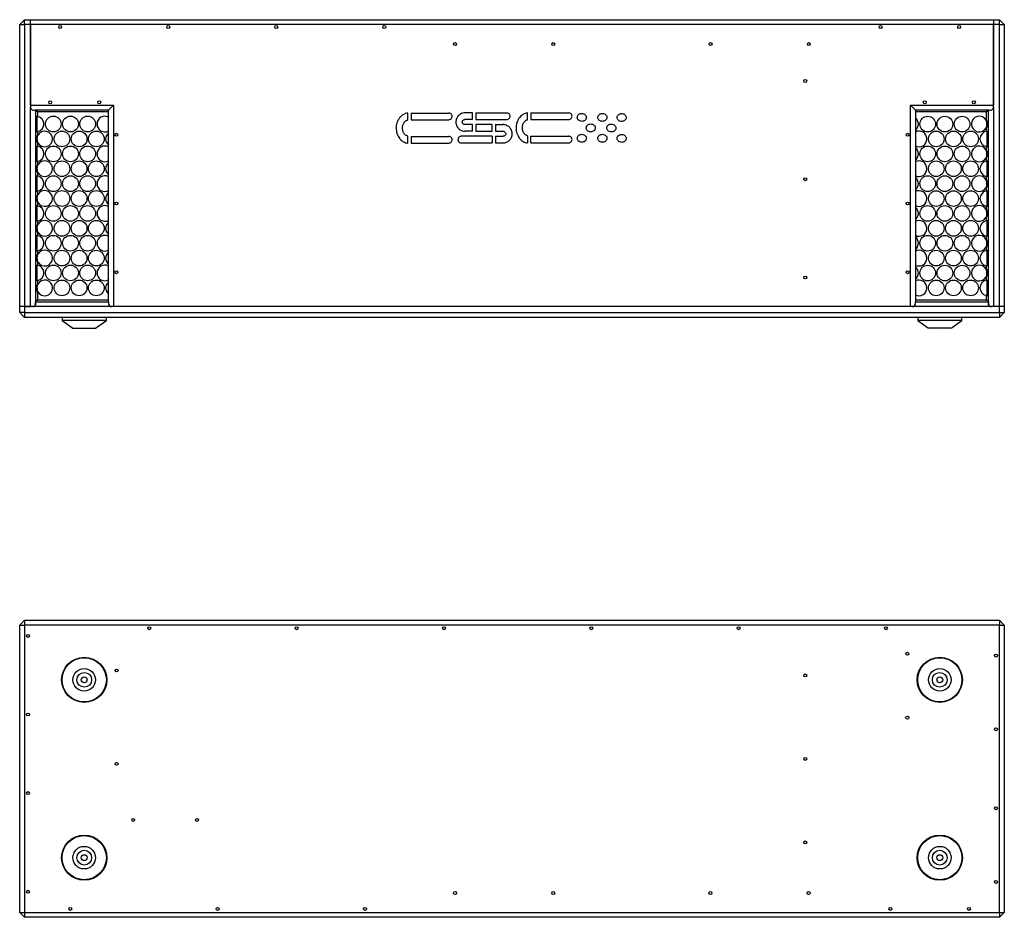
# Model space of a CAD drawing. Units: millimetres. Extents: x -1122 to 2252, y -562 to 1254.
# Drawn here: x -373 to 630, y -562 to 352 of the extents above; entities that cross this region are included whole.
import ezdxf

# ---------------------------------------------------------------- set-up
doc = ezdxf.new("R2010")
doc.units = ezdxf.units.MM

msp = doc.modelspace()

# ---------------------------------------------------------------- linework, layer by layer
at = {"color": 7, "linetype": 'Continuous', "lineweight": 25}
for p, q in [((-372.7, 346.6), (-367.7, 351.6)), ((-367.7, 346.6), (-367.7, 351.6)), ((-367.7, 351.6), (-361.7, 351.6)), ((-361.7, 346.6), (-361.7, 351.6)), ((-361.7, 351.6), (618.7, 351.6)), ((618.7, 351.6), (618.7, 346.6)), ((618.7, 351.6), (624.7, 351.6)), ((624.7, 346.6), (624.7, 351.6)), ((629.7, 346.6), (624.7, 351.6)), ((-372.7, 59.5), (-372.7, 346.6)), ((-372.7, 346.6), (-367.7, 346.6)), ((-367.7, 346.6), (-367.7, 59.5)), ((-361.7, 346.6), (-367.7, 346.6)), ((618.7, 346.6), (-361.7, 346.6)), ((-361.7, 264.5), (-361.7, 346.6)), ((-361.7, 346.6), (-361.7, 262.5)), ((618.7, 346.6), (618.7, 264.5)), ((624.7, 346.6), (618.7, 346.6)), ((618.7, 262.5), (618.7, 346.6)), ((624.7, 59.5), (624.7, 346.6)), ((624.7, 346.6), (629.7, 346.6)), ((629.7, 346.6), (629.7, 59.5)), ((-361.7, 264.5), (-277.2, 264.5)), ((-361.7, 59.5), (-361.7, 262.5)), ((-277.2, 264.5), (-282.2, 259.5)), ((-277.2, 264.5), (-277.2, 59.5)), ((534.2, 264.5), (618.7, 264.5)), ((534.2, 59.5), (534.2, 264.5)), ((534.2, 264.5), (539.2, 259.5)), ((618.7, 262.5), (618.7, 59.5)), ((-358.7, 259.5), (-356.7, 259.5)), ((-282.2, 259.5), (-356.7, 259.5)), ((-356.7, 259.5), (-356.7, 61.4)), ((-354.2, 258), (-356.7, 258)), ((-356.7, 253.3), (-355.7, 253.3)), ((-356.5, 259.5), (-356.5, 258)), ((-355.2, 253.3), (-355.2, 237.4)), ((-354.2, 253.2), (-354.2, 258)), ((-354.2, 258), (-282.2, 258)), ((-282.2, 64.5), (-282.2, 259.5)), ((22.3, 249.5), (22.3, 256.5)), ((25.7, 256.5), (64.2, 256.5)), ((25.7, 256.5), (25.7, 249.8)), ((88.2, 256.7), (80.7, 256.7)), ((88.2, 250), (88.2, 256.7)), ((91.6, 256.7), (123.2, 256.7)), ((91.6, 256.7), (91.6, 250)), ((144.3, 249.8), (144.3, 256.7)), ((147.7, 256.8), (186.2, 256.8)), ((147.7, 256.8), (147.7, 250.1)), ((613.7, 259.5), (539.2, 259.5)), ((539.2, 259.5), (539.2, 64.5)), ((539.2, 258), (611.2, 258)), ((611.2, 258), (611.2, 249.2)), ((613.7, 258), (611.2, 258)), ((613.5, 258), (613.5, 259.5)), ((613.7, 61.4), (613.7, 259.5)), ((613.7, 259.5), (615.7, 259.5)), ((25.7, 249.8), (64.2, 249.8)), ((88.2, 250), (80.5, 250)), ((88.2, 244.8), (80.5, 244.8)), ((88.2, 238.1), (88.2, 244.8)), ((91.6, 250), (123.2, 250)), ((108.3, 244.8), (91.6, 244.8)), ((91.6, 244.8), (91.6, 238.1)), ((108.3, 238.1), (108.3, 244.8)), ((111.8, 244.8), (119.2, 244.8)), ((111.8, 244.8), (111.8, 238.1)), ((147.7, 250.1), (186.2, 250.1)), ((611.2, 241.5), (611.2, 238)), ((-355.7, 237.4), (-356.7, 237.4)), ((-354.2, 234.1), (-354.2, 237.5)), ((11.4, 236), (11.4, 236)), ((22.3, 226), (22.3, 233.1)), ((25.7, 232.8), (64.2, 232.8)), ((25.7, 232.8), (25.7, 226)), ((108.3, 232.9), (76.8, 232.9)), ((88.2, 238.1), (80.7, 238.1)), ((91.6, 238.1), (108.3, 238.1)), ((108.3, 232.9), (108.3, 226.2)), ((111.8, 238.1), (119.5, 238.1)), ((111.8, 232.9), (119.5, 232.9)), ((111.8, 232.9), (111.8, 226.2)), ((133.4, 236.2), (133.4, 236.2)), ((144.3, 233.3), (144.3, 226.3)), ((147.7, 233), (186.3, 233)), ((147.7, 226.3), (147.7, 233)), ((612.2, 222.2), (612.2, 238.1)), ((612.6, 238.1), (613.7, 238.1)), ((-356.7, 223), (-355.7, 223)), ((-355.2, 223), (-355.2, 207.1)), ((-354.2, 222.8), (-354.2, 226.3)), ((25.7, 226), (64.2, 226)), ((76.8, 226.2), (108.3, 226.2)), ((111.8, 226.2), (119.2, 226.2)), ((147.7, 226.3), (186.2, 226.3)), ((611.2, 222.4), (611.2, 218.9)), ((613.7, 222.2), (612.6, 222.2)), ((611.2, 211.2), (611.2, 207.7)), ((-355.7, 207.1), (-356.7, 207.1)), ((-354.2, 203.7), (-354.2, 207.2)), ((612.2, 191.9), (612.2, 207.8)), ((612.6, 207.8), (613.7, 207.8)), ((-356.7, 192.7), (-355.7, 192.7)), ((-355.2, 192.7), (-355.2, 176.8)), ((-354.2, 192.5), (-354.2, 196)), ((611.2, 192.1), (611.2, 188.6)), ((613.7, 191.9), (612.6, 191.9)), ((611.2, 180.8), (611.2, 177.4)), ((-355.7, 176.8), (-356.7, 176.8)), ((-354.2, 173.4), (-354.2, 176.9)), ((612.2, 161.6), (612.2, 177.5)), ((612.6, 177.5), (613.7, 177.5)), ((-356.7, 162.3), (-355.7, 162.3)), ((-355.2, 162.3), (-355.2, 146.5)), ((-354.2, 162.2), (-354.2, 165.7)), ((611.2, 161.7), (611.2, 158.3)), ((613.7, 161.6), (612.6, 161.6)), ((611.2, 150.5), (611.2, 147)), ((-355.7, 146.5), (-356.7, 146.5)), ((-354.2, 143.1), (-354.2, 146.6)), ((612.2, 131.3), (612.2, 147.2)), ((612.6, 147.2), (613.7, 147.2)), ((-356.7, 132), (-355.7, 132)), ((-355.2, 132), (-355.2, 116.1)), ((-354.2, 131.9), (-354.2, 135.4)), ((611.2, 131.4), (611.2, 127.9)), ((613.7, 131.3), (612.6, 131.3)), ((-355.7, 116.1), (-356.7, 116.1)), ((-354.2, 112.8), (-354.2, 116.3)), ((611.2, 120.2), (611.2, 116.7)), ((612.2, 101), (612.2, 116.8)), ((612.6, 116.8), (613.7, 116.8)), ((-356.7, 101.7), (-355.7, 101.7)), ((-355.2, 101.7), (-355.2, 85.8)), ((-354.2, 101.6), (-354.2, 105)), ((611.2, 101.1), (611.2, 97.6)), ((613.7, 101), (612.6, 101)), ((-355.7, 85.8), (-356.7, 85.8)), ((-354.2, 82.5), (-354.2, 85.9)), ((611.2, 89.9), (611.2, 86.4)), ((612.2, 70.6), (612.2, 86.5)), ((612.6, 86.5), (613.7, 86.5)), ((-354.2, 66), (-354.2, 74.7)), ((611.2, 70.8), (611.2, 66)), ((613.7, 70.6), (612.6, 70.6)), ((-356.7, 66), (-354.2, 66)), ((-356.5, 66), (-356.5, 64.5)), ((-356.5, 62.5), (-356.5, 64.5)), ((-356.5, 64.5), (-282.2, 64.5)), ((-282.2, 66), (-354.2, 66)), ((-282.2, 64.5), (-282.2, 62.5)), ((611.2, 66), (539.2, 66)), ((539.2, 62.5), (539.2, 64.5)), ((539.2, 64.5), (613.5, 64.5)), ((611.2, 66), (613.7, 66)), ((613.5, 64.5), (613.5, 66)), ((613.5, 64.5), (613.5, 62.5)), ((-367.7, 59.5), (-372.7, 59.5)), ((-372.7, 53.5), (-372.7, 59.5)), ((-372.7, 53.5), (-367.7, 48.5)), ((-367.7, 53.5), (-372.7, 53.5)), ((-367.7, 59.5), (-361.7, 59.5)), ((-367.7, 59.5), (-367.7, 53.5)), ((-359.5, 59.5), (-367.7, 59.5)), ((-367.7, 53.5), (-367.7, 48.5)), ((-367.7, 53.5), (624.7, 53.5)), ((-279.2, 59.5), (-359.5, 59.5)), ((536.2, 59.5), (-279.2, 59.5)), ((534.2, 59.5), (-277.2, 59.5)), ((616.5, 59.5), (536.2, 59.5)), ((624.7, 59.5), (616.5, 59.5)), ((624.7, 59.5), (618.7, 59.5)), ((629.7, 59.5), (624.7, 59.5)), ((624.7, 53.5), (624.7, 59.5)), ((624.7, 53.5), (624.7, 48.5)), ((624.7, 53.5), (629.7, 53.5)), ((624.7, 48.5), (629.7, 53.5)), ((629.7, 59.5), (629.7, 53.5)), ((624.7, 48.5), (-367.7, 48.5)), ((-329.5, 48.5), (-329.5, 45.5)), ((-329.5, 45.5), (-318.5, 37.5)), ((-307.3, 45.5), (-329.5, 45.5)), ((-284.5, 45.5), (-307.3, 45.5)), ((-295.5, 37.5), (-284.5, 45.5)), ((-284.5, 45.5), (-284.5, 48.5)), ((541.5, 48.5), (541.5, 45.5)), ((541.5, 45.5), (552.5, 37.5)), ((586.5, 45.5), (541.5, 45.5)), ((575.5, 37.5), (586.5, 45.5)), ((586.5, 45.5), (586.5, 48.5)), ((-318.5, 37.5), (-295.5, 37.5)), ((553.8, 37.5), (552.5, 37.5)), ((575.4, 37.5), (553.8, 37.5)), ((-367.7, -259.6), (-372.7, -264.6)), ((-367.7, -259.6), (624.7, -259.6)), ((-367.7, -259.6), (-367.7, -264.6)), ((624.7, -259.6), (629.7, -264.6)), ((624.7, -259.6), (624.7, -264.6)), ((-372.7, -557), (-372.7, -264.6)), ((-372.7, -264.6), (-367.7, -264.6)), ((-367.7, -264.6), (-367.7, -557)), ((624.7, -264.6), (-367.7, -264.6)), ((624.7, -557), (624.7, -264.6)), ((624.7, -264.6), (629.7, -264.6)), ((629.7, -264.6), (629.7, -557)), ((-372.7, -557), (-367.7, -562)), ((-372.7, -557), (-367.7, -557)), ((-367.7, -557), (624.7, -557)), ((-367.7, -557), (-367.7, -562)), ((624.7, -557), (624.7, -562)), ((624.7, -557), (629.7, -557)), ((624.7, -562), (629.7, -557)), ((624.7, -562), (-367.7, -562))]:
    msp.add_line(p, q, dxfattribs=at)
for centre, radius in [((-331.5, 344.1), 1.5), ((-221.5, 344.1), 1.5), ((-111.5, 344.1), 1.5), ((-1.5, 344.1), 1.5), ((503.7, 344.1), 1.5), ((583.7, 344.1), 1.5), ((70.5, 326.7), 1.5), ((170.5, 326.7), 1.5), ((330.7, 326.7), 1.5), ((430.7, 326.7), 1.5), ((427, 289.2), 1.5), ((-341.7, 267.5), 1.5), ((-291.7, 267.5), 1.5), ((548.7, 267.5), 1.5), ((598.7, 267.5), 1.5), ((-338.5, 245.4), 8), ((-321, 245.4), 8), ((-303.5, 245.4), 8), ((551.7, 245.3), 8), ((569.2, 245.3), 8), ((586.7, 245.3), 8), ((-329.7, 230.2), 8), ((-312.2, 230.2), 8), ((-294.7, 230.2), 8), ((-274.2, 234.5), 1.5), ((531.2, 234.5), 1.5), ((560.4, 230.2), 8), ((577.9, 230.2), 8), ((595.4, 230.2), 8), ((-338.5, 215), 8), ((-321, 215), 8), ((-303.5, 215), 8), ((551.7, 215), 8), ((569.2, 215), 8), ((586.7, 215), 8), ((-329.7, 199.9), 8), ((-312.2, 199.9), 8), ((-294.7, 199.9), 8), ((560.4, 199.9), 8), ((577.9, 199.9), 8), ((595.4, 199.9), 8), ((-338.5, 184.7), 8), ((-321, 184.7), 8), ((-303.5, 184.7), 8), ((427, 189.2), 1.5), ((551.7, 184.7), 8), ((569.2, 184.7), 8), ((586.7, 184.7), 8), ((-329.7, 169.6), 8), ((-312.2, 169.6), 8), ((-294.7, 169.6), 8), ((560.4, 169.5), 8), ((577.9, 169.5), 8), ((595.4, 169.5), 8), ((-338.5, 154.4), 8), ((-321, 154.4), 8), ((-303.5, 154.4), 8), ((-274.2, 164.5), 1.5), ((531.2, 164.5), 1.5), ((551.7, 154.4), 8), ((569.2, 154.4), 8), ((586.7, 154.4), 8), ((-329.7, 139.2), 8), ((-312.2, 139.2), 8), ((-294.7, 139.2), 8), ((560.4, 139.2), 8), ((577.9, 139.2), 8), ((595.4, 139.2), 8), ((-338.5, 124.1), 8), ((-321, 124.1), 8), ((-303.5, 124.1), 8), ((551.7, 124.1), 8), ((569.2, 124.1), 8), ((586.7, 124.1), 8), ((-329.7, 108.9), 8), ((-312.2, 108.9), 8), ((-294.7, 108.9), 8), ((560.4, 108.9), 8), ((577.9, 108.9), 8), ((595.4, 108.9), 8), ((-338.5, 93.8), 8), ((-321, 93.8), 8), ((-303.5, 93.8), 8), ((551.7, 93.7), 8), ((569.2, 93.7), 8), ((586.7, 93.7), 8), ((-274.2, 94.5), 1.5), ((427, 89.2), 1.5), ((531.2, 94.5), 1.5), ((-329.7, 78.6), 8), ((-312.2, 78.6), 8), ((-294.7, 78.6), 8), ((560.4, 78.6), 8), ((577.9, 78.6), 8), ((595.4, 78.6), 8), ((-240.8, -267.8), 1.5), ((-90.8, -267.8), 1.5), ((59.2, -267.8), 1.5), ((209.2, -267.8), 1.5), ((359.2, -267.8), 1.5), ((509.2, -267.8), 1.5), ((-364.2, -275.6), 1.5), ((-307, -320.3), 23), ((-307, -320.3), 22.5), ((531, -293.8), 1.5), ((564, -320.3), 23), ((564, -320.3), 22.5), ((621.2, -295.6), 1.5), ((-307, -320.3), 11.5), ((-274, -310.8), 1.5), ((564, -320.3), 11.5), ((-307, -320.3), 7.5), ((-307, -320.3), 3), ((427, -315.8), 1.5), ((564, -320.3), 7.5), ((564, -320.3), 3), ((-364.2, -355.6), 1.5), ((531, -358.8), 1.5), ((621.2, -370.6), 1.5), ((427, -400.8), 1.5), ((-274, -405.8), 1.5), ((-364.2, -435.6), 1.5), ((621.2, -451), 1.5), ((-257.2, -462.9), 1.5), ((-192.2, -462.9), 1.5), ((-307, -501.3), 23), ((-307, -501.3), 22.5), ((564, -501.3), 23), ((564, -501.3), 22.5), ((-307, -501.3), 11.5), ((427, -485.8), 1.5), ((564, -501.3), 11.5), ((-307, -501.3), 7.5), ((-307, -501.3), 3), ((564, -501.3), 7.5), ((564, -501.3), 3), ((621.2, -526), 1.5), ((-364.2, -536), 1.5), ((70.5, -537.3), 1.5), ((170.5, -537.3), 1.5), ((330.5, -537.3), 1.5), ((430.5, -537.3), 1.5), ((-321.2, -553.5), 1.5), ((-171.2, -553.5), 1.5), ((-21.2, -553.5), 1.5), ((513.7, -553.5), 1.5), ((593.7, -553.5), 1.5)]:
    msp.add_circle(centre, radius, dxfattribs=at)
for centre, radius, start, end in [((-358.7, 262.5), 3, 180, 270), ((615.7, 262.5), 3, 270, 0), ((-356, 245.4), 8, 282.6356, 77.3644), ((-286, 245.4), 8, 62.0468, 180), ((534.2, 245.3), 8, 0, 51.3178), ((604.2, 245.3), 8, 28.955, 331.045), ((-286, 245.4), 8, 180, 297.9532), ((534.2, 245.3), 8, 308.6822, 0), ((-347.2, 230.2), 8, 208.955, 151.045), ((-277.2, 230.2), 8, 128.6822, 180), ((542.9, 230.2), 8, 0, 117.9532), ((612.9, 230.2), 8, 102.6356, 257.3644), ((-356, 215), 8, 282.6356, 77.3644), ((-286, 215), 8, 62.0468, 180), ((-277.2, 230.2), 8, 180, 231.3178), ((542.9, 230.2), 8, 242.0468, 0), ((534.2, 215), 8, 0, 51.3178), ((604.2, 215), 8, 28.955, 331.045), ((-286, 215), 8, 180, 297.9532), ((534.2, 215), 8, 308.6822, 0), ((-347.2, 199.9), 8, 208.955, 151.045), ((-277.2, 199.9), 8, 128.6822, 180), ((542.9, 199.9), 8, 0, 117.9532), ((612.9, 199.9), 8, 102.6356, 257.3644), ((-356, 184.7), 8, 282.6356, 77.3644), ((-286, 184.7), 8, 62.0468, 180), ((-277.2, 199.9), 8, 180, 231.3178), ((542.9, 199.9), 8, 242.0468, 0), ((534.2, 184.7), 8, 0, 51.3178), ((604.2, 184.7), 8, 28.955, 331.045), ((-286, 184.7), 8, 180, 297.9532), ((534.2, 184.7), 8, 308.6822, 0), ((-347.2, 169.6), 8, 208.955, 151.045), ((-277.2, 169.6), 8, 128.6822, 180), ((542.9, 169.5), 8, 0, 117.9532), ((612.9, 169.5), 8, 102.6356, 257.3644), ((-356, 154.4), 8, 282.6356, 77.3644), ((-286, 154.4), 8, 62.0468, 180), ((-277.2, 169.6), 8, 180, 231.3178), ((542.9, 169.5), 8, 242.0468, 0), ((534.2, 154.4), 8, 0, 51.3178), ((604.2, 154.4), 8, 28.955, 331.045), ((-286, 154.4), 8, 180, 297.9532), ((534.2, 154.4), 8, 308.6822, 0), ((-347.2, 139.2), 8, 208.955, 151.045), ((-277.2, 139.2), 8, 128.6822, 180), ((542.9, 139.2), 8, 0, 117.9532), ((612.9, 139.2), 8, 102.6356, 257.3644), ((-356, 124.1), 8, 282.6356, 77.3644), ((-286, 124.1), 8, 62.0468, 180), ((-277.2, 139.2), 8, 180, 231.3178), ((542.9, 139.2), 8, 242.0468, 0), ((604.2, 124.1), 8, 28.955, 331.045), ((-286, 124.1), 8, 180, 297.9532), ((534.2, 124.1), 8, 0, 51.3178), ((534.2, 124.1), 8, 308.6822, 0), ((-347.2, 108.9), 8, 208.955, 151.045), ((-277.2, 108.9), 8, 128.6822, 180), ((542.9, 108.9), 8, 0, 117.9532), ((612.9, 108.9), 8, 102.6356, 257.3644), ((-356, 93.8), 8, 282.6356, 77.3644), ((-286, 93.8), 8, 62.0468, 180), ((-277.2, 108.9), 8, 180, 231.3178), ((542.9, 108.9), 8, 242.0468, 0), ((604.2, 93.7), 8, 28.955, 331.045), ((-286, 93.8), 8, 180, 297.9532), ((534.2, 93.7), 8, 0, 51.3178), ((534.2, 93.7), 8, 308.6822, 0), ((-347.2, 78.6), 8, 208.955, 151.045), ((-277.2, 78.6), 8, 128.6822, 180), ((542.9, 78.6), 8, 0, 117.9532), ((612.9, 78.6), 8, 102.6356, 257.3644), ((-277.2, 78.6), 8, 180, 231.3178), ((542.9, 78.6), 8, 242.0468, 0), ((-359.5, 62.5), 3, 270, 0), ((-279.2, 62.5), 3, 180, 270), ((536.2, 62.5), 3, 270, 0), ((616.5, 62.5), 3, 180, 270)]:
    msp.add_arc(centre, radius, start, end, dxfattribs=at)
for points, knots in [([(-356.7, 253.3), (-356.7, 253.3), (-356.6, 253.3), (-356.2, 253.3), (-355.7, 253.3), (-355.2, 253.3), (-354.7, 253.2), (-354.4, 253.2), (-354.2, 253.2)], [0, 0, 0, 0, 0.2289, 0.471074, 0.597926, 0.728342, 0.862346, 1, 1, 1, 1]), ([(14, 251.6), (13.4, 250.7), (12.3, 249.2), (11.7, 247.4), (11.4, 246.7)], [0, 0, 0, 0, 0.560368, 1, 1, 1, 1]), ([(18, 255.1), (17.2, 254.6), (15.6, 253.6), (14.5, 252.2), (14, 251.6)], [0, 0, 0, 0, 0.5591, 1, 1, 1, 1]), ([(22.3, 256.5), (21.5, 256.4), (20, 256.1), (18.6, 255.4), (18, 255.1)], [0, 0, 0, 0, 0.564869, 1, 1, 1, 1]), ([(66.6, 255.6), (66.2, 255.9), (65.5, 256.4), (64.6, 256.5), (64.2, 256.5)], [0, 0, 0, 0, 0.55596, 1, 1, 1, 1]), ([(64.2, 249.8), (64.7, 249.9), (65.6, 250), (66.3, 250.6), (66.6, 250.8)], [0, 0, 0, 0, 0.561171, 1, 1, 1, 1]), ([(67.6, 253.2), (67.5, 253.7), (67.4, 254.6), (66.8, 255.3), (66.6, 255.6)], [0, 0, 0, 0, 0.561175, 1, 1, 1, 1]), ([(66.6, 250.8), (66.9, 251.2), (67.4, 251.9), (67.5, 252.8), (67.6, 253.2)], [0, 0, 0, 0, 0.5559678, 1, 1, 1, 1]), ([(72.1, 251), (71.9, 250.4), (71.5, 249.2), (71.4, 247.9), (71.4, 247.4)], [0, 0, 0, 0, 0.548856, 1, 1, 1, 1]), ([(74.1, 254), (73.7, 253.5), (72.9, 252.6), (72.4, 251.5), (72.1, 251)], [0, 0, 0, 0, 0.555322, 1, 1, 1, 1]), ([(77, 256), (76.4, 255.7), (75.4, 255.1), (74.5, 254.3), (74.1, 254)], [0, 0, 0, 0, 0.5628703, 1, 1, 1, 1]), ([(80.7, 256.7), (80, 256.7), (78.7, 256.6), (77.5, 256.2), (77, 256)], [0, 0, 0, 0, 0.570182, 1, 1, 1, 1]), ([(125.5, 255.7), (125.1, 256), (124.4, 256.6), (123.5, 256.6), (123.2, 256.7)], [0, 0, 0, 0, 0.55596, 1, 1, 1, 1]), ([(123.2, 250), (123.7, 250), (124.5, 250.1), (125.2, 250.7), (125.5, 250.9)], [0, 0, 0, 0, 0.561169, 1, 1, 1, 1]), ([(126.5, 253.3), (126.5, 253.8), (126.4, 254.7), (125.8, 255.4), (125.5, 255.7)], [0, 0, 0, 0, 0.561182, 1, 1, 1, 1]), ([(125.5, 250.9), (125.8, 251.3), (126.4, 252), (126.5, 252.9), (126.5, 253.3)], [0, 0, 0, 0, 0.555952, 1, 1, 1, 1]), ([(136, 251.8), (135.4, 251), (134.4, 249.4), (133.8, 247.7), (133.5, 246.9)], [0, 0, 0, 0, 0.560366, 1, 1, 1, 1]), ([(140.1, 255.4), (139.2, 254.8), (137.7, 253.8), (136.5, 252.4), (136, 251.8)], [0, 0, 0, 0, 0.5591012, 1, 1, 1, 1]), ([(144.3, 256.7), (143.5, 256.6), (142, 256.4), (140.7, 255.7), (140.1, 255.4)], [0, 0, 0, 0, 0.564698, 1, 1, 1, 1]), ([(188.6, 255.8), (188.2, 256.1), (187.5, 256.7), (186.6, 256.8), (186.2, 256.8)], [0, 0, 0, 0, 0.5474375, 1, 1, 1, 1]), ([(186.2, 250.1), (186.7, 250.1), (187.6, 250.2), (188.3, 250.8), (188.6, 251.1)], [0, 0, 0, 0, 0.568942, 1, 1, 1, 1]), ([(189.6, 253.4), (189.6, 253.9), (189.5, 254.8), (188.9, 255.5), (188.6, 255.8)], [0, 0, 0, 0, 0.561169, 1, 1, 1, 1]), ([(188.6, 251.1), (188.9, 251.4), (189.5, 252.2), (189.6, 253), (189.6, 253.4)], [0, 0, 0, 0, 0.555977, 1, 1, 1, 1]), ([(194.9, 252.2), (195, 252.8), (195.2, 254), (196.5, 255.3), (198, 256), (199, 256.1), (199.6, 256.2)], [0, 0, 0, 0, 0.2655066, 0.5353883, 0.7603124, 1, 1, 1, 1]), ([(199.6, 248.1), (198.9, 248.2), (197.6, 248.3), (196, 249.4), (195.1, 250.7), (195, 251.7), (194.9, 252.2)], [0, 0, 0, 0, 0.3014763, 0.5806357, 0.7901914, 1, 1, 1, 1]), ([(199.6, 256.2), (200.3, 256.1), (201.6, 256), (203.1, 254.9), (204, 253.6), (204.2, 252.6), (204.2, 252.2)], [0, 0, 0, 0, 0.301473, 0.580614, 0.790173, 1, 1, 1, 1]), ([(204.2, 252.2), (204.1, 251.6), (203.9, 250.3), (202.7, 249), (201.2, 248.3), (200.1, 248.2), (199.6, 248.1)], [0, 0, 0, 0, 0.265466, 0.535321, 0.760259, 1, 1, 1, 1]), ([(215.8, 252.1), (215.9, 252.7), (216.1, 253.9), (217.4, 255.2), (218.9, 256), (219.9, 256), (220.5, 256.1)], [0, 0, 0, 0, 0.2654679, 0.5353324, 0.76027, 1, 1, 1, 1]), ([(220.5, 248), (219.8, 248.1), (218.5, 248.3), (217, 249.3), (216, 250.6), (215.9, 251.6), (215.8, 252.1)], [0, 0, 0, 0, 0.3014863, 0.5806227, 0.7901696, 1, 1, 1, 1]), ([(220.5, 256.1), (221.2, 256), (222.5, 255.9), (224, 254.8), (225, 253.5), (225.1, 252.5), (225.1, 252.1)], [0, 0, 0, 0, 0.301488, 0.580638, 0.790195, 1, 1, 1, 1]), ([(225.1, 252.1), (225, 251.5), (224.8, 250.2), (223.6, 248.9), (222.1, 248.2), (221, 248.1), (220.5, 248)], [0, 0, 0, 0, 0.265491, 0.535369, 0.760307, 1, 1, 1, 1]), ([(235.5, 252), (235.6, 252.6), (235.8, 253.8), (237.1, 255.1), (238.6, 255.9), (239.6, 256), (240.2, 256)], [0, 0, 0, 0, 0.265468, 0.535336, 0.760274, 1, 1, 1, 1]), ([(240.2, 247.9), (239.5, 248), (238.1, 248.2), (236.6, 249.2), (235.7, 250.5), (235.6, 251.5), (235.5, 252)], [0, 0, 0, 0, 0.301456, 0.580605, 0.790165, 1, 1, 1, 1]), ([(240.2, 256), (240.8, 255.9), (242.2, 255.8), (243.7, 254.7), (244.6, 253.4), (244.7, 252.4), (244.8, 252)], [0, 0, 0, 0, 0.301463, 0.580627, 0.790192, 1, 1, 1, 1]), ([(244.8, 252), (244.7, 251.4), (244.5, 250.1), (243.3, 248.9), (241.8, 248.1), (240.7, 248), (240.2, 247.9)], [0, 0, 0, 0, 0.265503, 0.535372, 0.760302, 1, 1, 1, 1]), ([(11.4, 246.7), (11.1, 245.7), (10.6, 243.9), (10.6, 242.1), (10.5, 241.3)], [0, 0, 0, 0, 0.5714457, 1, 1, 1, 1]), ([(10.5, 241.3), (10.6, 240.3), (10.7, 238.5), (11.1, 236.8), (11.4, 236)], [0, 0, 0, 0, 0.54877, 1, 1, 1, 1]), ([(17, 241.3), (17.1, 241.8), (17.1, 242.7), (17.3, 243.7), (17.4, 244.1)], [0, 0, 0, 0, 0.528922, 1, 1, 1, 1]), ([(17.4, 238.6), (17.3, 239.1), (17.1, 240), (17.1, 240.9), (17, 241.3)], [0, 0, 0, 0, 0.5820686, 1, 1, 1, 1]), ([(17.4, 244.1), (17.5, 244.6), (17.8, 245.6), (18.3, 246.4), (18.6, 246.8)], [0, 0, 0, 0, 0.5541917, 1, 1, 1, 1]), ([(18.6, 246.8), (18.9, 247.3), (19.6, 248.1), (20.5, 248.7), (21, 249)], [0, 0, 0, 0, 0.533812, 1, 1, 1, 1]), ([(21, 249), (21.2, 249.1), (21.6, 249.3), (22.1, 249.5), (22.3, 249.5)], [0, 0, 0, 0, 0.542635, 1, 1, 1, 1]), ([(71.4, 247.4), (71.4, 246.7), (71.5, 245.4), (71.9, 244.2), (72.1, 243.7)], [0, 0, 0, 0, 0.569368, 1, 1, 1, 1]), ([(72.1, 243.7), (72.4, 243.1), (73, 242.1), (73.8, 241.2), (74.1, 240.8)], [0, 0, 0, 0, 0.563349, 1, 1, 1, 1]), ([(74.1, 240.8), (74.6, 240.4), (75.5, 239.6), (76.6, 239.1), (77, 238.8)], [0, 0, 0, 0, 0.5553201, 1, 1, 1, 1]), ([(77.9, 247.4), (77.9, 247.6), (77.9, 248), (78.2, 248.7), (78.5, 249), (78.7, 249.3)], [0, 0, 0, 0, 0.290096, 0.563787, 1, 1, 1, 1]), ([(78.7, 245.6), (78.6, 245.7), (78.3, 246), (78, 246.6), (77.9, 247.1), (77.9, 247.4)], [0, 0, 0, 0, 0.290975, 0.56713, 1, 1, 1, 1]), ([(78.7, 249.3), (79, 249.5), (79.6, 249.9), (80.2, 249.9), (80.5, 250)], [0, 0, 0, 0, 0.554254, 1, 1, 1, 1]), ([(80.5, 244.8), (80.2, 244.8), (79.5, 244.9), (78.9, 245.4), (78.7, 245.6)], [0, 0, 0, 0, 0.558824, 1, 1, 1, 1]), ([(122.9, 244.1), (122.3, 244.3), (121.1, 244.7), (119.8, 244.8), (119.2, 244.8)], [0, 0, 0, 0, 0.554283, 1, 1, 1, 1]), ([(125.9, 242.1), (125.4, 242.5), (124.5, 243.3), (123.4, 243.8), (122.9, 244.1)], [0, 0, 0, 0, 0.556428, 1, 1, 1, 1]), ([(127.9, 239.1), (127.6, 239.7), (127.1, 240.8), (126.2, 241.7), (125.9, 242.1)], [0, 0, 0, 0, 0.562941, 1, 1, 1, 1]), ([(133.5, 246.9), (133.2, 245.9), (132.7, 244.2), (132.6, 242.3), (132.6, 241.5)], [0, 0, 0, 0, 0.5714481, 1, 1, 1, 1]), ([(132.6, 241.5), (132.6, 240.5), (132.7, 238.7), (133.2, 237), (133.4, 236.2)], [0, 0, 0, 0, 0.548778, 1, 1, 1, 1]), ([(139.1, 241.5), (139.1, 242), (139.2, 243), (139.4, 243.9), (139.4, 244.3)], [0, 0, 0, 0, 0.5289124, 1, 1, 1, 1]), ([(139.4, 238.8), (139.3, 239.3), (139.1, 240.2), (139.1, 241.2), (139.1, 241.5)], [0, 0, 0, 0, 0.5820763, 1, 1, 1, 1]), ([(139.4, 244.3), (139.6, 244.9), (139.8, 245.9), (140.4, 246.7), (140.6, 247.1)], [0, 0, 0, 0, 0.5541659, 1, 1, 1, 1]), ([(140.6, 247.1), (141, 247.5), (141.7, 248.4), (142.6, 249), (143, 249.2)], [0, 0, 0, 0, 0.533827, 1, 1, 1, 1]), ([(143, 249.2), (143.2, 249.4), (143.7, 249.6), (144.1, 249.7), (144.3, 249.8)], [0, 0, 0, 0, 0.543372, 1, 1, 1, 1]), ([(204, 241.5), (204.1, 242.1), (204.3, 243.3), (205.6, 244.6), (207.1, 245.3), (208.1, 245.4), (208.7, 245.5)], [0, 0, 0, 0, 0.2654756, 0.5353592, 0.7602965, 1, 1, 1, 1]), ([(208.7, 237.4), (208, 237.5), (206.7, 237.6), (205.1, 238.7), (204.2, 240), (204.1, 241), (204, 241.5)], [0, 0, 0, 0, 0.301445, 0.580596, 0.790166, 1, 1, 1, 1]), ([(208.7, 245.5), (209.4, 245.4), (210.7, 245.3), (212.2, 244.2), (213.1, 242.9), (213.3, 241.9), (213.3, 241.5)], [0, 0, 0, 0, 0.301493, 0.580645, 0.790197, 1, 1, 1, 1]), ([(213.3, 241.5), (213.2, 240.8), (213, 239.6), (211.8, 238.3), (210.3, 237.6), (209.2, 237.5), (208.7, 237.4)], [0, 0, 0, 0, 0.2654969, 0.5353613, 0.7602858, 1, 1, 1, 1]), ([(224.9, 241.4), (225, 242), (225.2, 243.2), (226.5, 244.5), (228, 245.2), (229, 245.3), (229.6, 245.4)], [0, 0, 0, 0, 0.265513, 0.535376, 0.76029, 1, 1, 1, 1]), ([(229.6, 237.3), (228.9, 237.4), (227.6, 237.5), (226.1, 238.6), (225.1, 239.9), (225, 240.9), (224.9, 241.4)], [0, 0, 0, 0, 0.301465, 0.580629, 0.790193, 1, 1, 1, 1]), ([(229.6, 245.4), (230.3, 245.3), (231.6, 245.2), (233.1, 244.1), (234.1, 242.8), (234.2, 241.8), (234.2, 241.4)], [0, 0, 0, 0, 0.301474, 0.580622, 0.790181, 1, 1, 1, 1]), ([(234.2, 241.4), (234.1, 240.8), (233.9, 239.5), (232.7, 238.2), (231.2, 237.5), (230.1, 237.4), (229.6, 237.3)], [0, 0, 0, 0, 0.265457, 0.53533, 0.760274, 1, 1, 1, 1]), ([(611.2, 249.2), (611.6, 248.6), (612.3, 247.4), (612.6, 245.3), (612.3, 243.2), (611.6, 242.1), (611.2, 241.5)], [0, 0, 0, 0, 0.265363, 0.499305, 0.749749, 1, 1, 1, 1]), ([(611.2, 249.2), (611.4, 247.9), (611.8, 246), (611.7, 243.3), (611.3, 242.1), (611.2, 241.5)], [0, 0, 0, 0, 0.498962, 0.762309, 1, 1, 1, 1]), ([(-354.2, 237.5), (-354.5, 237.5), (-355.1, 237.4), (-355.8, 237.4), (-356.3, 237.4), (-356.5, 237.4), (-356.7, 237.4), (-356.7, 237.4), (-356.7, 237.4)], [0, 0, 0, 0, 0.2321, 0.475342, 0.601933, 0.73154, 0.864215, 1, 1, 1, 1]), ([(-354.2, 226.3), (-354.6, 227), (-355.4, 228.1), (-355.7, 230.2), (-355.4, 232.3), (-354.6, 233.5), (-354.2, 234.1)], [0, 0, 0, 0, 0.265363, 0.499304, 0.749749, 1, 1, 1, 1]), ([(-354.2, 226.3), (-354.5, 227.6), (-354.9, 229.6), (-354.7, 232.2), (-354.4, 233.5), (-354.2, 234.1)], [0, 0, 0, 0, 0.498962, 0.762309, 1, 1, 1, 1]), ([(11.4, 236), (11.7, 235), (12.3, 233.3), (13.4, 231.7), (13.8, 231.1)], [0, 0, 0, 0, 0.565825, 1, 1, 1, 1]), ([(13.8, 231.1), (14.4, 230.3), (15.5, 228.9), (17, 227.9), (17.6, 227.4)], [0, 0, 0, 0, 0.565714, 1, 1, 1, 1]), ([(18.6, 235.8), (18.3, 236.2), (17.7, 237.1), (17.5, 238.1), (17.4, 238.6)], [0, 0, 0, 0, 0.555201, 1, 1, 1, 1]), ([(21, 233.7), (20.4, 234), (19.5, 234.5), (18.8, 235.4), (18.6, 235.8)], [0, 0, 0, 0, 0.579697, 1, 1, 1, 1]), ([(22.3, 233.1), (22, 233.2), (21.6, 233.3), (21.1, 233.6), (21, 233.7)], [0, 0, 0, 0, 0.5736693, 1, 1, 1, 1]), ([(66.6, 231.8), (66.2, 232.1), (65.5, 232.6), (64.6, 232.7), (64.2, 232.8)], [0, 0, 0, 0, 0.555982, 1, 1, 1, 1]), ([(67.6, 229.4), (67.5, 229.9), (67.4, 230.8), (66.8, 231.5), (66.6, 231.8)], [0, 0, 0, 0, 0.561236, 1, 1, 1, 1]), ([(74.5, 231.9), (74.1, 231.5), (73.6, 230.8), (73.5, 229.9), (73.5, 229.5)], [0, 0, 0, 0, 0.5558999, 1, 1, 1, 1]), ([(76.8, 232.9), (76.3, 232.8), (75.4, 232.7), (74.8, 232.2), (74.5, 231.9)], [0, 0, 0, 0, 0.561301, 1, 1, 1, 1]), ([(77, 238.8), (77.7, 238.6), (78.9, 238.1), (80.1, 238.1), (80.7, 238.1)], [0, 0, 0, 0, 0.54896, 1, 1, 1, 1]), ([(119.5, 238.1), (119.9, 238), (120.6, 237.9), (121.1, 237.5), (121.3, 237.3)], [0, 0, 0, 0, 0.558777, 1, 1, 1, 1]), ([(121.3, 233.7), (121, 233.4), (120.5, 233), (119.8, 232.9), (119.5, 232.9)], [0, 0, 0, 0, 0.557861, 1, 1, 1, 1]), ([(121.3, 237.3), (121.6, 237), (122, 236.4), (122.1, 235.7), (122.1, 235.4)], [0, 0, 0, 0, 0.544755, 1, 1, 1, 1]), ([(122.1, 235.4), (122.1, 235.2), (122.1, 234.9), (121.8, 234.2), (121.5, 233.9), (121.3, 233.7)], [0, 0, 0, 0, 0.285862, 0.558186, 1, 1, 1, 1]), ([(125.9, 228.8), (126.3, 229.3), (127.1, 230.2), (127.7, 231.3), (127.9, 231.8)], [0, 0, 0, 0, 0.556321, 1, 1, 1, 1]), ([(128.6, 235.4), (128.6, 236.1), (128.5, 237.4), (128.1, 238.6), (127.9, 239.1)], [0, 0, 0, 0, 0.56337, 1, 1, 1, 1]), ([(127.9, 231.8), (128.1, 232.4), (128.6, 233.6), (128.6, 234.8), (128.6, 235.4)], [0, 0, 0, 0, 0.547814, 1, 1, 1, 1]), ([(133.4, 236.2), (133.8, 235.2), (134.4, 233.5), (135.4, 232), (135.9, 231.3)], [0, 0, 0, 0, 0.5658367, 1, 1, 1, 1]), ([(135.9, 231.3), (136.5, 230.5), (137.6, 229.1), (139, 228.1), (139.7, 227.7)], [0, 0, 0, 0, 0.565687, 1, 1, 1, 1]), ([(140.6, 236), (140.3, 236.5), (139.8, 237.4), (139.5, 238.4), (139.4, 238.8)], [0, 0, 0, 0, 0.555204, 1, 1, 1, 1]), ([(143, 233.9), (142.5, 234.2), (141.6, 234.8), (140.9, 235.7), (140.6, 236)], [0, 0, 0, 0, 0.5797063, 1, 1, 1, 1]), ([(144.3, 233.3), (144.1, 233.4), (143.6, 233.6), (143.2, 233.8), (143, 233.9)], [0, 0, 0, 0, 0.573032, 1, 1, 1, 1]), ([(188.6, 232), (188.2, 232.3), (187.5, 232.9), (186.7, 233), (186.3, 233)], [0, 0, 0, 0, 0.555906, 1, 1, 1, 1]), ([(189.6, 229.6), (189.6, 230.1), (189.5, 231), (188.9, 231.7), (188.6, 232)], [0, 0, 0, 0, 0.561225, 1, 1, 1, 1]), ([(194.9, 230.9), (195, 231.5), (195.2, 232.8), (196.5, 234.1), (198, 234.8), (199, 234.9), (199.6, 235)], [0, 0, 0, 0, 0.2654756, 0.5353592, 0.7602965, 1, 1, 1, 1]), ([(199.6, 226.9), (198.9, 227), (197.6, 227.1), (196, 228.2), (195.1, 229.5), (195, 230.5), (194.9, 230.9)], [0, 0, 0, 0, 0.301465, 0.580629, 0.790193, 1, 1, 1, 1]), ([(199.6, 235), (200.3, 234.9), (201.6, 234.7), (203.1, 233.7), (204, 232.4), (204.2, 231.4), (204.2, 230.9)], [0, 0, 0, 0, 0.301493, 0.580645, 0.790197, 1, 1, 1, 1]), ([(204.2, 230.9), (204.1, 230.3), (203.9, 229.1), (202.7, 227.8), (201.2, 227), (200.1, 227), (199.6, 226.9)], [0, 0, 0, 0, 0.265468, 0.535333, 0.76027, 1, 1, 1, 1]), ([(215.8, 230.8), (215.9, 231.4), (216.1, 232.7), (217.4, 234), (218.9, 234.7), (219.9, 234.8), (220.5, 234.9)], [0, 0, 0, 0, 0.2654678, 0.5353323, 0.7602698, 1, 1, 1, 1]), ([(220.5, 226.8), (219.8, 226.9), (218.5, 227), (217, 228.1), (216, 229.4), (215.9, 230.4), (215.8, 230.8)], [0, 0, 0, 0, 0.301494, 0.580647, 0.790198, 1, 1, 1, 1]), ([(220.5, 234.9), (221.2, 234.8), (222.5, 234.7), (224, 233.6), (225, 232.3), (225.1, 231.3), (225.1, 230.8)], [0, 0, 0, 0, 0.3014878, 0.5806377, 0.7901955, 1, 1, 1, 1]), ([(225.1, 230.8), (225, 230.2), (224.8, 229), (223.6, 227.7), (222.1, 226.9), (221, 226.9), (220.5, 226.8)], [0, 0, 0, 0, 0.265464, 0.535353, 0.760301, 1, 1, 1, 1]), ([(235.5, 230.7), (235.6, 231.4), (235.8, 232.6), (237.1, 233.9), (238.6, 234.6), (239.6, 234.7), (240.2, 234.8)], [0, 0, 0, 0, 0.265497, 0.535354, 0.760279, 1, 1, 1, 1]), ([(240.2, 226.7), (239.5, 226.8), (238.1, 226.9), (236.6, 228), (235.7, 229.3), (235.6, 230.3), (235.5, 230.7)], [0, 0, 0, 0, 0.301465, 0.580629, 0.790193, 1, 1, 1, 1]), ([(240.2, 234.8), (240.8, 234.7), (242.2, 234.6), (243.7, 233.5), (244.6, 232.2), (244.7, 231.2), (244.8, 230.7)], [0, 0, 0, 0, 0.301455, 0.580603, 0.790166, 1, 1, 1, 1]), ([(244.8, 230.7), (244.7, 230.1), (244.5, 228.9), (243.3, 227.6), (241.8, 226.9), (240.7, 226.8), (240.2, 226.7)], [0, 0, 0, 0, 0.265474, 0.535355, 0.760296, 1, 1, 1, 1]), ([(611.2, 238), (611.5, 238), (612.1, 238.1), (612.8, 238.1), (613.2, 238.2), (613.5, 238.2), (613.7, 238.1), (613.7, 238.1), (613.7, 238.1)], [0, 0, 0, 0, 0.232098, 0.475346, 0.60194, 0.731545, 0.864215, 1, 1, 1, 1]), ([(-356.7, 223), (-356.7, 223), (-356.6, 223), (-356.2, 223), (-355.7, 223), (-355.2, 222.9), (-354.7, 222.9), (-354.4, 222.9), (-354.2, 222.8)], [0, 0, 0, 0, 0.2289, 0.471074, 0.597926, 0.728342, 0.862346, 1, 1, 1, 1]), ([(17.6, 227.4), (18.5, 227), (19.9, 226.2), (21.6, 226.1), (22.3, 226)], [0, 0, 0, 0, 0.577985, 1, 1, 1, 1]), ([(64.2, 226), (64.7, 226.1), (65.6, 226.2), (66.3, 226.8), (66.6, 227)], [0, 0, 0, 0, 0.561187, 1, 1, 1, 1]), ([(66.6, 227), (66.9, 227.4), (67.4, 228.1), (67.5, 229), (67.6, 229.4)], [0, 0, 0, 0, 0.5559678, 1, 1, 1, 1]), ([(73.5, 229.5), (73.5, 229), (73.6, 228.1), (74.2, 227.4), (74.5, 227.1)], [0, 0, 0, 0, 0.561168, 1, 1, 1, 1]), ([(74.5, 227.1), (74.8, 226.8), (75.5, 226.3), (76.4, 226.2), (76.8, 226.2)], [0, 0, 0, 0, 0.555826, 1, 1, 1, 1]), ([(119.2, 226.2), (120, 226.2), (121.2, 226.3), (122.4, 226.7), (122.9, 226.9)], [0, 0, 0, 0, 0.563305, 1, 1, 1, 1]), ([(122.9, 226.9), (123.5, 227.2), (124.6, 227.7), (125.5, 228.5), (125.9, 228.8)], [0, 0, 0, 0, 0.563316, 1, 1, 1, 1]), ([(139.7, 227.7), (140.5, 227.2), (142, 226.5), (143.6, 226.3), (144.3, 226.3)], [0, 0, 0, 0, 0.582337, 1, 1, 1, 1]), ([(186.2, 226.3), (186.7, 226.3), (187.6, 226.4), (188.3, 227), (188.6, 227.3)], [0, 0, 0, 0, 0.568956, 1, 1, 1, 1]), ([(188.6, 227.3), (188.9, 227.7), (189.5, 228.4), (189.6, 229.2), (189.6, 229.6)], [0, 0, 0, 0, 0.555977, 1, 1, 1, 1]), ([(613.7, 222.2), (613.7, 222.2), (613.6, 222.2), (613.2, 222.2), (612.7, 222.2), (612.2, 222.3), (611.7, 222.3), (611.4, 222.4), (611.2, 222.4)], [0, 0, 0, 0, 0.228898, 0.471069, 0.597925, 0.728332, 0.862341, 1, 1, 1, 1]), ([(611.2, 218.9), (611.6, 218.3), (612.3, 217.1), (612.6, 215), (612.3, 212.9), (611.6, 211.7), (611.2, 211.2)], [0, 0, 0, 0, 0.265364, 0.499306, 0.74975, 1, 1, 1, 1]), ([(611.2, 218.9), (611.4, 217.6), (611.8, 215.7), (611.7, 213), (611.3, 211.8), (611.2, 211.2)], [0, 0, 0, 0, 0.498964, 0.762311, 1, 1, 1, 1]), ([(-354.2, 207.2), (-354.5, 207.2), (-355.1, 207.1), (-355.8, 207.1), (-356.3, 207.1), (-356.5, 207.1), (-356.7, 207.1), (-356.7, 207.1), (-356.7, 207.1)], [0, 0, 0, 0, 0.2321, 0.475343, 0.601933, 0.73154, 0.864215, 1, 1, 1, 1]), ([(-354.2, 196), (-354.6, 196.6), (-355.4, 197.8), (-355.7, 199.9), (-355.4, 202), (-354.6, 203.2), (-354.2, 203.7)], [0, 0, 0, 0, 0.265363, 0.499306, 0.749749, 1, 1, 1, 1]), ([(-354.2, 196), (-354.5, 197.3), (-354.9, 199.2), (-354.7, 201.9), (-354.4, 203.1), (-354.2, 203.7)], [0, 0, 0, 0, 0.498964, 0.762309, 1, 1, 1, 1]), ([(611.2, 207.7), (611.5, 207.7), (612.1, 207.8), (612.8, 207.8), (613.2, 207.8), (613.5, 207.8), (613.7, 207.8), (613.7, 207.8), (613.7, 207.8)], [0, 0, 0, 0, 0.232098, 0.475346, 0.60194, 0.731545, 0.864215, 1, 1, 1, 1]), ([(-356.7, 192.7), (-356.7, 192.7), (-356.6, 192.7), (-356.2, 192.7), (-355.7, 192.7), (-355.2, 192.6), (-354.7, 192.6), (-354.4, 192.5), (-354.2, 192.5)], [0, 0, 0, 0, 0.2289, 0.471074, 0.597926, 0.728342, 0.862346, 1, 1, 1, 1]), ([(613.7, 191.9), (613.7, 191.9), (613.6, 191.9), (613.2, 191.9), (612.7, 191.9), (612.2, 192), (611.7, 192), (611.4, 192), (611.2, 192.1)], [0, 0, 0, 0, 0.228898, 0.471069, 0.597925, 0.728332, 0.862341, 1, 1, 1, 1]), ([(611.2, 188.6), (611.6, 188), (612.3, 186.8), (612.6, 184.7), (612.3, 182.6), (611.6, 181.4), (611.2, 180.8)], [0, 0, 0, 0, 0.265364, 0.499305, 0.74975, 1, 1, 1, 1]), ([(611.2, 188.6), (611.4, 187.3), (611.8, 185.3), (611.7, 182.7), (611.3, 181.4), (611.2, 180.8)], [0, 0, 0, 0, 0.498963, 0.76231, 1, 1, 1, 1]), ([(-354.2, 176.9), (-354.5, 176.9), (-355.1, 176.8), (-355.8, 176.8), (-356.3, 176.7), (-356.5, 176.7), (-356.7, 176.8), (-356.7, 176.8), (-356.7, 176.8)], [0, 0, 0, 0, 0.2321, 0.475343, 0.601933, 0.73154, 0.864215, 1, 1, 1, 1]), ([(-354.2, 165.7), (-354.6, 166.3), (-355.4, 167.5), (-355.7, 169.6), (-355.4, 171.7), (-354.6, 172.8), (-354.2, 173.4)], [0, 0, 0, 0, 0.265362, 0.499305, 0.749749, 1, 1, 1, 1]), ([(-354.2, 165.7), (-354.5, 167), (-354.9, 168.9), (-354.7, 171.6), (-354.4, 172.8), (-354.2, 173.4)], [0, 0, 0, 0, 0.498963, 0.762309, 1, 1, 1, 1]), ([(611.2, 177.4), (611.5, 177.4), (612.1, 177.5), (612.8, 177.5), (613.2, 177.5), (613.5, 177.5), (613.7, 177.5), (613.7, 177.5), (613.7, 177.5)], [0, 0, 0, 0, 0.232098, 0.475346, 0.60194, 0.731545, 0.864215, 1, 1, 1, 1]), ([(-356.7, 162.3), (-356.7, 162.3), (-356.6, 162.4), (-356.2, 162.4), (-355.7, 162.3), (-355.2, 162.3), (-354.7, 162.3), (-354.4, 162.2), (-354.2, 162.2)], [0, 0, 0, 0, 0.2289, 0.471074, 0.597926, 0.728342, 0.862346, 1, 1, 1, 1]), ([(613.7, 161.6), (613.7, 161.6), (613.6, 161.6), (613.2, 161.6), (612.7, 161.6), (612.2, 161.6), (611.7, 161.7), (611.4, 161.7), (611.2, 161.7)], [0, 0, 0, 0, 0.228898, 0.471069, 0.597925, 0.728332, 0.862341, 1, 1, 1, 1]), ([(611.2, 158.3), (611.6, 157.6), (612.3, 156.4), (612.6, 154.3), (612.3, 152.3), (611.6, 151.1), (611.2, 150.5)], [0, 0, 0, 0, 0.265363, 0.499306, 0.749749, 1, 1, 1, 1]), ([(611.2, 158.3), (611.4, 157), (611.8, 155), (611.7, 152.4), (611.3, 151.1), (611.2, 150.5)], [0, 0, 0, 0, 0.498963, 0.762309, 1, 1, 1, 1]), ([(-354.2, 146.6), (-354.5, 146.6), (-355.1, 146.5), (-355.8, 146.4), (-356.3, 146.4), (-356.5, 146.4), (-356.7, 146.4), (-356.7, 146.5), (-356.7, 146.5)], [0, 0, 0, 0, 0.2321, 0.475342, 0.601933, 0.73154, 0.864215, 1, 1, 1, 1]), ([(-354.2, 135.4), (-354.6, 136), (-355.4, 137.2), (-355.7, 139.3), (-355.4, 141.4), (-354.6, 142.5), (-354.2, 143.1)], [0, 0, 0, 0, 0.265363, 0.499305, 0.74975, 1, 1, 1, 1]), ([(-354.2, 135.4), (-354.5, 136.6), (-354.9, 138.6), (-354.7, 141.2), (-354.4, 142.5), (-354.2, 143.1)], [0, 0, 0, 0, 0.498963, 0.76231, 1, 1, 1, 1]), ([(611.2, 147), (611.5, 147.1), (612.1, 147.1), (612.8, 147.2), (613.2, 147.2), (613.5, 147.2), (613.7, 147.2), (613.7, 147.2), (613.7, 147.2)], [0, 0, 0, 0, 0.232098, 0.475346, 0.60194, 0.731545, 0.864215, 1, 1, 1, 1]), ([(-356.7, 132), (-356.7, 132), (-356.6, 132.1), (-356.2, 132), (-355.7, 132), (-355.2, 132), (-354.7, 131.9), (-354.4, 131.9), (-354.2, 131.9)], [0, 0, 0, 0, 0.2289, 0.471074, 0.597926, 0.728342, 0.862346, 1, 1, 1, 1]), ([(613.7, 131.3), (613.7, 131.3), (613.6, 131.2), (613.2, 131.3), (612.7, 131.3), (612.2, 131.3), (611.7, 131.4), (611.4, 131.4), (611.2, 131.4)], [0, 0, 0, 0, 0.228898, 0.471069, 0.597925, 0.728332, 0.862341, 1, 1, 1, 1]), ([(611.2, 127.9), (611.6, 127.3), (612.3, 126.1), (612.6, 124), (612.3, 121.9), (611.6, 120.8), (611.2, 120.2)], [0, 0, 0, 0, 0.265364, 0.499305, 0.749749, 1, 1, 1, 1]), ([(611.2, 127.9), (611.4, 126.7), (611.8, 124.7), (611.7, 122.1), (611.3, 120.8), (611.2, 120.2)], [0, 0, 0, 0, 0.498963, 0.76231, 1, 1, 1, 1]), ([(-354.2, 116.3), (-354.5, 116.2), (-355.1, 116.2), (-355.8, 116.1), (-356.3, 116.1), (-356.5, 116.1), (-356.7, 116.1), (-356.7, 116.1), (-356.7, 116.1)], [0, 0, 0, 0, 0.2321, 0.475343, 0.601933, 0.73154, 0.864215, 1, 1, 1, 1]), ([(-354.2, 105), (-354.6, 105.7), (-355.4, 106.9), (-355.7, 109), (-355.4, 111), (-354.6, 112.2), (-354.2, 112.8)], [0, 0, 0, 0, 0.265362, 0.499305, 0.749749, 1, 1, 1, 1]), ([(-354.2, 105), (-354.5, 106.3), (-354.9, 108.3), (-354.7, 110.9), (-354.4, 112.2), (-354.2, 112.8)], [0, 0, 0, 0, 0.498962, 0.76231, 1, 1, 1, 1]), ([(611.2, 116.7), (611.5, 116.7), (612.1, 116.8), (612.8, 116.9), (613.2, 116.9), (613.5, 116.9), (613.7, 116.9), (613.7, 116.9), (613.7, 116.8)], [0, 0, 0, 0, 0.232098, 0.475346, 0.60194, 0.731545, 0.864215, 1, 1, 1, 1]), ([(-356.7, 101.7), (-356.7, 101.7), (-356.6, 101.7), (-356.2, 101.7), (-355.7, 101.7), (-355.2, 101.7), (-354.7, 101.6), (-354.4, 101.6), (-354.2, 101.6)], [0, 0, 0, 0, 0.2289, 0.471074, 0.597926, 0.728342, 0.862346, 1, 1, 1, 1]), ([(613.7, 101), (613.7, 101), (613.6, 100.9), (613.2, 100.9), (612.7, 101), (612.2, 101), (611.7, 101), (611.4, 101.1), (611.2, 101.1)], [0, 0, 0, 0, 0.228898, 0.471069, 0.597925, 0.728332, 0.862341, 1, 1, 1, 1]), ([(611.2, 97.6), (611.6, 97), (612.3, 95.8), (612.6, 93.7), (612.3, 91.6), (611.6, 90.5), (611.2, 89.9)], [0, 0, 0, 0, 0.265364, 0.499305, 0.749749, 1, 1, 1, 1]), ([(611.2, 97.6), (611.4, 96.3), (611.8, 94.4), (611.7, 91.7), (611.3, 90.5), (611.2, 89.9)], [0, 0, 0, 0, 0.498962, 0.76231, 1, 1, 1, 1]), ([(-354.2, 85.9), (-354.5, 85.9), (-355.1, 85.8), (-355.8, 85.8), (-356.3, 85.8), (-356.5, 85.8), (-356.7, 85.8), (-356.7, 85.8), (-356.7, 85.8)], [0, 0, 0, 0, 0.2321, 0.475343, 0.601933, 0.73154, 0.864215, 1, 1, 1, 1]), ([(-354.2, 74.7), (-354.6, 75.4), (-355.4, 76.5), (-355.7, 78.6), (-355.4, 80.7), (-354.6, 81.9), (-354.2, 82.5)], [0, 0, 0, 0, 0.265362, 0.499305, 0.749749, 1, 1, 1, 1]), ([(-354.2, 74.7), (-354.5, 76), (-354.9, 78), (-354.7, 80.6), (-354.4, 81.9), (-354.2, 82.5)], [0, 0, 0, 0, 0.498963, 0.762309, 1, 1, 1, 1]), ([(611.2, 86.4), (611.5, 86.4), (612.1, 86.5), (612.8, 86.5), (613.2, 86.6), (613.5, 86.6), (613.7, 86.5), (613.7, 86.5), (613.7, 86.5)], [0, 0, 0, 0, 0.232098, 0.475346, 0.60194, 0.731545, 0.864215, 1, 1, 1, 1]), ([(613.7, 70.6), (613.7, 70.6), (613.6, 70.6), (613.2, 70.6), (612.7, 70.6), (612.2, 70.7), (611.7, 70.7), (611.4, 70.8), (611.2, 70.8)], [0, 0, 0, 0, 0.228898, 0.471069, 0.597925, 0.728332, 0.862341, 1, 1, 1, 1])]:
    msp.add_open_spline(points, degree=3, knots=knots, dxfattribs=at)

doc.saveas('drawing.dxf')
